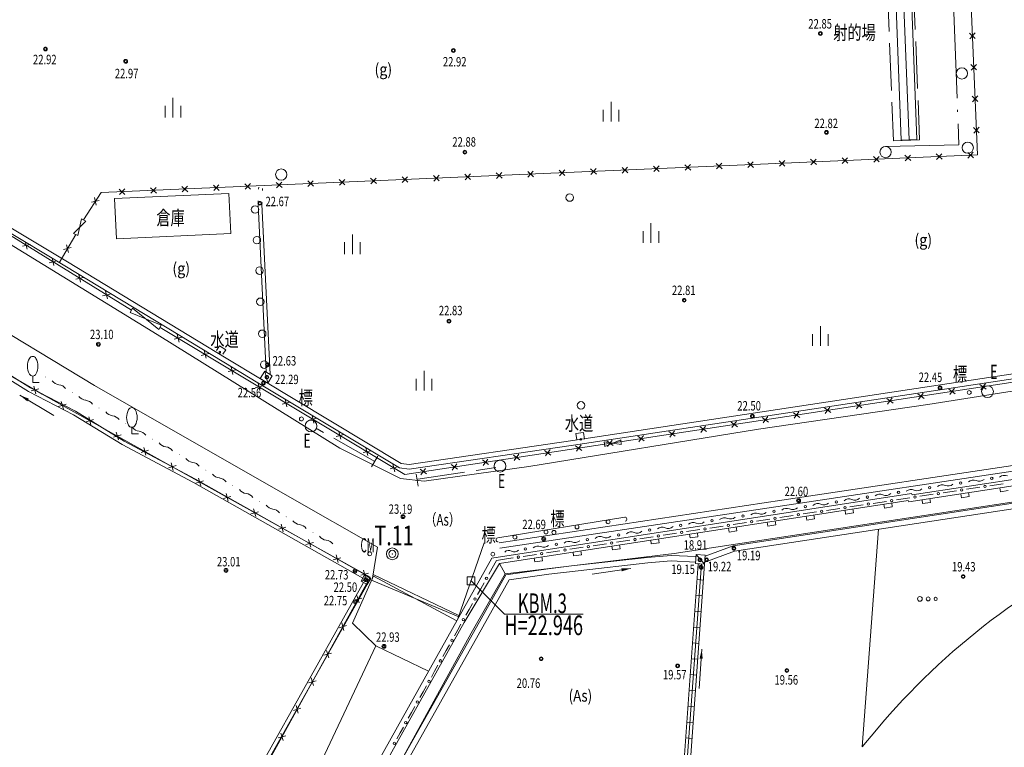
# Model space of a CAD drawing. Extents: x 6426 to 7020, y -28647 to -28226.
# Drawn here: x 6704 to 6766, y -28366 to -28320 of the extents above; entities that cross this region are included whole.
import ezdxf
from ezdxf.enums import TextEntityAlignment as Align

# ---------------------------------------------------------------- set-up
doc = ezdxf.new("R2010")
doc.units = 0
doc.header["$MEASUREMENT"] = 0
for name, pattern in [('一点長鎖線', [7.625, 6, -0.75, 0.125, -0.75]), ('点線', [0.875, 0.125, -0.75]), ('破線', [3.75, 3, -0.75]), ('蓋U字', [2.5, 1.5, -1])]:
    doc.linetypes.add(name, pattern=pattern)
for name, color, linetype in [('フェンス等', 2, 'Continuous'), ('側溝', 4, 'Continuous'), ('単点', 1, 'Continuous'), ('埋設管', 23, 'Continuous'), ('基準点', 5, 'Continuous'), ('流水方向', 7, 'Continuous'), ('現況', 3, 'Continuous'), ('舗装', 6, 'Continuous')]:
    doc.layers.add(name, color=color, linetype=linetype)
doc.styles.add('ＭＳ ゴシック', font='MS Gothic.ttf')

# ---------------------------------------------------------------- blocks, each defined once
blk = doc.blocks.new('荒地')
at = {"color": 7, "linetype": 'Continuous', "lineweight": -2}
for p, q in [((-1, 0.25), (-1, -1.25)), ((0, -1.25), (0, 1.25)), ((1, 0.25), (1, -1.25))]:
    blk.add_line(p, q, dxfattribs=at)
blk = doc.blocks.new('芝地')
at = {"color": 7, "linetype": 'Continuous', "lineweight": -2}
for centre, radius in [((-1.05, 0), 0.3), ((0, 0), 0.25), ((0.95, 0), 0.2)]:
    blk.add_circle(centre, radius, dxfattribs=at)
blk = doc.blocks.new('ﾌﾟﾛｯﾄﾏｰｸ-07')
at = {"color": 7, "linetype": 'Continuous', "lineweight": -2}
for radius in [0.5, 0.3]:
    blk.add_circle((0, 0), radius, dxfattribs=at)
blk.add_point((0, 0), dxfattribs=at)

msp = doc.modelspace()

# ---------------------------------------------------------------- hatches: boundary and pattern name
at = {"layer": '流水方向', "linetype": 'Continuous', "lineweight": 13}
for points in [[(6703.611, -28343.573), (6704.177, -28343.794), (6704.075, -28343.966)], [(6742.453, -28354.58), (6741.874, -28354.766), (6741.845, -28354.569)], [(6746.959, -28359.715), (6747.019, -28360.321), (6746.82, -28360.307)]]:
    msp.add_hatch(color=7, dxfattribs=at).paths.add_polyline_path(points)
at = {"layer": '現況', "linetype": 'Continuous', "lineweight": 13}
for points in [[(6705.265, -28342.41, 1), (6705.215, -28342.41, 1)], [(6706.965, -28343.398, 1), (6706.915, -28343.398, 1)], [(6708.664, -28344.385, 1), (6708.614, -28344.385, 1)], [(6710.364, -28345.373, 1), (6710.314, -28345.373, 1)], [(6712.064, -28346.361, 1), (6712.014, -28346.361, 1)], [(6713.763, -28347.348, 1), (6713.713, -28347.348, 1)], [(6715.463, -28348.336, 1), (6715.413, -28348.336, 1)], [(6717.162, -28349.324, 1), (6717.112, -28349.324, 1)], [(6718.862, -28350.311, 1), (6718.812, -28350.311, 1)], [(6720.562, -28351.299, 1), (6720.512, -28351.299, 1)], [(6722.261, -28352.287, 1), (6722.211, -28352.287, 1)]]:
    msp.add_hatch(color=7, dxfattribs=at).paths.add_polyline_path(points)

# ---------------------------------------------------------------- linework, layer by layer
at = {"layer": 'フェンス等', "color": 7, "linetype": 'Continuous', "lineweight": 13}
for p, q in [((6764.481, -28328.306), (6763.773, -28311.356)), ((6764.349, -28320.911), (6763.981, -28320.572)), ((6763.996, -28320.925), (6764.334, -28320.557)), ((6683.543, -28321.385), (6710.697, -28338.18)), ((6764.432, -28322.909), (6764.064, -28322.57)), ((6764.079, -28322.924), (6764.418, -28322.556)), ((6764.516, -28324.907), (6764.148, -28324.569)), ((6764.163, -28324.922), (6764.501, -28324.554)), ((6764.599, -28326.905), (6764.231, -28326.567)), ((6764.246, -28326.92), (6764.585, -28326.552)), ((6708.767, -28330.703), (6764.481, -28328.306)), ((6757.889, -28328.766), (6758.227, -28328.398)), ((6759.872, -28328.327), (6760.24, -28328.665)), ((6759.887, -28328.681), (6760.225, -28328.312)), ((6761.87, -28328.241), (6762.239, -28328.579)), ((6761.885, -28328.595), (6762.223, -28328.226)), ((6763.868, -28328.155), (6764.237, -28328.493)), ((6763.883, -28328.509), (6764.221, -28328.14)), ((6743.887, -28329.015), (6744.255, -28329.353)), ((6743.902, -28329.368), (6744.24, -28329)), ((6745.885, -28328.929), (6746.253, -28329.267)), ((6745.9, -28329.282), (6746.238, -28328.914)), ((6747.883, -28328.843), (6748.251, -28329.181)), ((6747.898, -28329.196), (6748.236, -28328.828)), ((6749.881, -28328.757), (6750.25, -28329.095)), ((6749.896, -28329.11), (6750.234, -28328.742)), ((6751.879, -28328.671), (6752.248, -28329.009)), ((6751.895, -28329.024), (6752.233, -28328.656)), ((6753.877, -28328.585), (6754.246, -28328.923)), ((6753.893, -28328.938), (6754.231, -28328.57)), ((6755.876, -28328.499), (6756.244, -28328.837)), ((6755.891, -28328.852), (6756.229, -28328.484)), ((6757.874, -28328.413), (6758.242, -28328.751)), ((6729.9, -28329.617), (6730.268, -28329.955)), ((6729.915, -28329.97), (6730.253, -28329.602)), ((6731.898, -28329.531), (6732.266, -28329.869)), ((6731.913, -28329.884), (6732.251, -28329.516)), ((6733.896, -28329.445), (6734.264, -28329.783)), ((6733.911, -28329.798), (6734.249, -28329.43)), ((6735.894, -28329.359), (6736.263, -28329.697)), ((6735.909, -28329.712), (6736.247, -28329.344)), ((6737.892, -28329.273), (6738.261, -28329.611)), ((6737.907, -28329.626), (6738.246, -28329.258)), ((6739.89, -28329.187), (6740.259, -28329.525)), ((6739.906, -28329.54), (6740.244, -28329.172)), ((6741.889, -28329.101), (6742.257, -28329.439)), ((6741.904, -28329.454), (6742.242, -28329.086)), ((6715.913, -28330.219), (6716.281, -28330.557)), ((6715.928, -28330.572), (6716.266, -28330.203)), ((6717.911, -28330.133), (6718.279, -28330.471)), ((6717.926, -28330.486), (6718.264, -28330.118)), ((6719.909, -28330.047), (6720.277, -28330.385)), ((6719.924, -28330.4), (6720.262, -28330.032)), ((6721.907, -28329.961), (6722.276, -28330.299)), ((6721.922, -28330.314), (6722.26, -28329.946)), ((6723.905, -28329.875), (6724.274, -28330.213)), ((6723.92, -28330.228), (6724.258, -28329.86)), ((6725.903, -28329.789), (6726.272, -28330.127)), ((6725.919, -28330.142), (6726.257, -28329.774)), ((6727.902, -28329.703), (6728.27, -28330.041)), ((6727.917, -28330.056), (6728.255, -28329.688)), ((6707.659, -28332.436), (6708.767, -28330.703)), ((6709.918, -28330.477), (6710.287, -28330.815)), ((6709.933, -28330.83), (6710.271, -28330.461)), ((6711.916, -28330.391), (6712.285, -28330.729)), ((6711.932, -28330.744), (6712.27, -28330.375)), ((6713.914, -28330.305), (6714.283, -28330.643)), ((6713.93, -28330.658), (6714.268, -28330.289)), ((6708.165, -28331.316), (6708.654, -28331.208)), ((6708.463, -28331.506), (6708.356, -28331.018)), ((6706.104, -28335.153), (6707.155, -28333.364)), ((6705.025, -28343.503), (6687.691, -28333.51)), ((6703.766, -28334.101), (6704.253, -28333.987)), ((6703.952, -28333.801), (6704.067, -28334.287)), ((6706.692, -28334.5), (6706.567, -28334.016)), ((6706.387, -28334.321), (6706.871, -28334.196)), ((6705.467, -28335.153), (6705.954, -28335.039)), ((6705.653, -28334.853), (6705.768, -28335.339)), ((6707.354, -28335.905), (6707.469, -28336.391)), ((6707.168, -28336.205), (6707.655, -28336.091)), ((6708.869, -28337.257), (6709.356, -28337.143)), ((6709.055, -28336.957), (6709.17, -28337.443)), ((6712.517, -28339.262), (6728.075, -28348.606)), ((6713.424, -28340.013), (6713.909, -28339.892)), ((6713.606, -28339.71), (6713.727, -28340.195)), ((6715.138, -28341.043), (6715.624, -28340.922)), ((6715.32, -28340.74), (6715.442, -28341.225)), ((6716.853, -28342.072), (6717.338, -28341.951)), ((6717.035, -28341.769), (6717.156, -28342.254)), ((6718.75, -28342.799), (6718.871, -28343.284)), ((6728.075, -28348.606), (6768.151, -28342.536)), ((6704.808, -28343.174), (6704.325, -28343.303)), ((6704.631, -28343.48), (6704.501, -28342.997)), ((6718.567, -28343.102), (6719.053, -28342.981)), ((6762.669, -28343.187), (6763.072, -28343.484)), ((6762.722, -28343.537), (6763.019, -28343.134)), ((6764.647, -28342.888), (6765.049, -28343.184)), ((6764.7, -28343.237), (6764.996, -28342.835)), ((6725.878, -28355.139), (6705.025, -28343.503)), ((6706.377, -28344.46), (6706.241, -28343.979)), ((6720.282, -28344.132), (6720.767, -28344.011)), ((6720.464, -28343.829), (6720.585, -28344.314)), ((6756.79, -28344.435), (6757.087, -28344.033)), ((6758.714, -28343.786), (6759.117, -28344.083)), ((6758.767, -28344.136), (6759.064, -28343.733)), ((6760.692, -28343.487), (6761.094, -28343.783)), ((6760.745, -28343.836), (6761.041, -28343.434)), ((6706.549, -28344.151), (6706.068, -28344.288)), ((6752.835, -28345.034), (6753.132, -28344.632)), ((6754.76, -28344.385), (6755.162, -28344.682)), ((6754.812, -28344.735), (6755.109, -28344.332)), ((6756.737, -28344.086), (6757.139, -28344.382)), ((6708.296, -28345.126), (6707.815, -28345.262)), ((6708.124, -28345.435), (6707.987, -28344.953)), ((6721.997, -28345.162), (6722.482, -28345.041)), ((6722.179, -28344.858), (6722.3, -28345.344)), ((6748.827, -28345.284), (6749.23, -28345.581)), ((6748.88, -28345.633), (6749.177, -28345.231)), ((6750.805, -28344.984), (6751.207, -28345.281)), ((6750.858, -28345.334), (6751.154, -28344.931)), ((6752.782, -28344.685), (6753.185, -28344.981)), ((6709.87, -28346.409), (6709.734, -28345.928)), ((6723.893, -28345.888), (6724.014, -28346.373)), ((6744.872, -28345.883), (6745.275, -28346.18)), ((6744.925, -28346.233), (6745.222, -28345.83)), ((6746.85, -28345.583), (6747.252, -28345.88)), ((6746.903, -28345.933), (6747.199, -28345.53)), ((6710.042, -28346.1), (6709.561, -28346.237)), ((6723.711, -28346.191), (6724.196, -28346.07)), ((6740.917, -28346.482), (6741.32, -28346.779)), ((6740.97, -28346.832), (6741.267, -28346.429)), ((6742.895, -28346.183), (6743.297, -28346.479)), ((6742.948, -28346.532), (6743.244, -28346.13)), ((6711.789, -28347.075), (6711.308, -28347.211)), ((6711.617, -28347.384), (6711.48, -28346.903)), ((6725.426, -28347.221), (6725.911, -28347.1)), ((6725.608, -28346.918), (6725.729, -28347.403)), ((6736.963, -28347.081), (6737.365, -28347.378)), ((6737.015, -28347.431), (6737.312, -28347.028)), ((6738.94, -28346.782), (6739.342, -28347.078)), ((6738.993, -28347.131), (6739.29, -28346.729)), ((6733.008, -28347.68), (6733.41, -28347.977)), ((6733.061, -28348.03), (6733.357, -28347.627)), ((6734.985, -28347.381), (6735.388, -28347.677)), ((6735.038, -28347.73), (6735.335, -28347.328)), ((6713.535, -28348.049), (6713.054, -28348.186)), ((6713.363, -28348.358), (6713.227, -28347.877)), ((6727.14, -28348.251), (6727.625, -28348.13)), ((6727.322, -28347.948), (6727.443, -28348.433)), ((6729.053, -28348.279), (6729.455, -28348.576)), ((6729.106, -28348.629), (6729.402, -28348.226)), ((6731.03, -28347.98), (6731.433, -28348.276)), ((6731.083, -28348.329), (6731.38, -28347.927)), ((6715.282, -28349.024), (6714.801, -28349.16)), ((6715.11, -28349.333), (6714.973, -28348.852)), ((6763.156, -28349.644), (6762.732, -28349.708)), ((6764.215, -28349.484), (6763.791, -28349.548)), ((6764.639, -28349.42), (6764.215, -28349.484)), ((6765.698, -28349.259), (6765.274, -28349.323)), ((6766.122, -28349.195), (6765.698, -28349.259)), ((6717.028, -28349.999), (6716.547, -28350.135)), ((6716.856, -28350.307), (6716.72, -28349.826)), ((6759.766, -28350.158), (6759.342, -28350.222)), ((6760.189, -28350.093), (6759.766, -28350.158)), ((6761.249, -28349.933), (6760.825, -28349.997)), ((6761.672, -28349.869), (6761.249, -28349.933)), ((6762.732, -28349.708), (6762.308, -28349.773)), ((6718.603, -28351.282), (6718.466, -28350.801)), ((6755.316, -28350.831), (6754.893, -28350.896)), ((6755.74, -28350.767), (6755.316, -28350.831)), ((6756.799, -28350.607), (6756.376, -28350.671)), ((6757.223, -28350.543), (6756.799, -28350.607)), ((6758.283, -28350.382), (6757.859, -28350.446)), ((6758.706, -28350.318), (6758.283, -28350.382)), ((6718.775, -28350.973), (6718.294, -28351.11)), ((6750.867, -28351.505), (6750.443, -28351.569)), ((6751.291, -28351.441), (6750.867, -28351.505)), ((6752.35, -28351.281), (6751.926, -28351.345)), ((6752.774, -28351.217), (6752.35, -28351.281)), ((6753.833, -28351.056), (6753.41, -28351.12)), ((6754.257, -28350.992), (6753.833, -28351.056)), ((6720.521, -28351.948), (6720.04, -28352.084)), ((6720.349, -28352.256), (6720.213, -28351.775)), ((6746.418, -28352.179), (6745.994, -28352.243)), ((6746.842, -28352.115), (6746.418, -28352.179)), ((6747.901, -28351.955), (6747.477, -28352.019)), ((6748.325, -28351.89), (6747.901, -28351.955)), ((6749.384, -28351.73), (6748.96, -28351.794)), ((6749.808, -28351.666), (6749.384, -28351.73)), ((6722.096, -28353.231), (6721.959, -28352.75)), ((6742.392, -28352.789), (6741.969, -28352.853)), ((6743.452, -28352.628), (6743.028, -28352.693)), ((6743.875, -28352.564), (6743.452, -28352.628)), ((6744.935, -28352.404), (6744.511, -28352.468)), ((6745.358, -28352.34), (6744.935, -28352.404)), ((6722.268, -28352.922), (6721.787, -28353.059)), ((6739.002, -28353.302), (6738.579, -28353.366)), ((6739.426, -28353.238), (6739.002, -28353.302)), ((6740.485, -28353.078), (6740.062, -28353.142)), ((6740.909, -28353.013), (6740.485, -28353.078)), ((6741.969, -28352.853), (6741.545, -28352.917)), ((6724.014, -28353.897), (6723.533, -28354.033)), ((6723.842, -28354.205), (6723.706, -28353.724)), ((6733.913, -28354.073), (6733.639, -28354.563)), ((6733.913, -28354.073), (6733.639, -28354.563)), ((6734.553, -28353.976), (6733.913, -28354.073)), ((6734.553, -28353.976), (6733.913, -28354.073)), ((6734.977, -28353.912), (6734.553, -28353.976)), ((6736.036, -28353.751), (6735.612, -28353.816)), ((6736.46, -28353.687), (6736.036, -28353.751)), ((6737.519, -28353.527), (6737.096, -28353.591)), ((6737.943, -28353.463), (6737.519, -28353.527)), ((6725.589, -28355.18), (6725.452, -28354.699)), ((6733.639, -28354.563), (6733.43, -28354.937)), ((6711.873, -28380.459), (6725.878, -28355.139)), ((6725.761, -28354.871), (6725.28, -28355.008)), ((6732.907, -28355.871), (6732.697, -28356.245)), ((6733.116, -28355.497), (6732.907, -28355.871)), ((6724.868, -28356.6), (6725.349, -28356.462)), ((6725.178, -28356.771), (6725.039, -28356.29)), ((6732.174, -28357.18), (6731.965, -28357.554)), ((6732.383, -28356.806), (6732.174, -28357.18)), ((6723.9, -28358.35), (6724.381, -28358.212)), ((6724.21, -28358.521), (6724.071, -28358.041)), ((6731.651, -28358.115), (6731.441, -28358.489)), ((6731.441, -28358.489), (6731.232, -28358.863)), ((6730.918, -28359.424), (6730.709, -28359.798)), ((6722.932, -28360.1), (6723.413, -28359.962)), ((6723.242, -28360.271), (6723.103, -28359.791)), ((6730.709, -28359.798), (6730.499, -28360.172)), ((6730.185, -28360.733), (6729.976, -28361.107)), ((6722.273, -28362.021), (6722.135, -28361.541)), ((6729.976, -28361.107), (6729.767, -28361.481)), ((6721.964, -28361.85), (6722.445, -28361.712)), ((6729.453, -28362.042), (6729.243, -28362.416)), ((6729.243, -28362.416), (6729.034, -28362.79)), ((6720.996, -28363.6), (6721.477, -28363.462)), ((6721.305, -28363.771), (6721.167, -28363.291)), ((6728.72, -28363.351), (6728.511, -28363.725)), ((6728.511, -28363.725), (6728.301, -28364.099)), ((6727.987, -28364.66), (6727.778, -28365.034)), ((6720.028, -28365.35), (6720.509, -28365.212)), ((6720.337, -28365.522), (6720.199, -28365.041)), ((6727.778, -28365.034), (6727.569, -28365.408))]:
    msp.add_line(p, q, dxfattribs=at)
at = {"layer": 'フェンス等', "color": 7, "linetype": '一点長鎖線', "lineweight": 13, "flags": 128}
msp.add_lwpolyline([(6758.646, -28327.766), (6763.301, -28327.663), (6762.725, -28312.587), (6757.958, -28312.803)], dxfattribs=at)
at = {"layer": 'フェンス等', "color": 7, "linetype": 'Continuous', "lineweight": 13, "flags": 128}
msp.add_lwpolyline([(6742.058, -28351.319), (6733.983, -28352.639)], dxfattribs=at)
at = {"layer": 'フェンス等', "color": 7, "linetype": 'Continuous', "lineweight": 13}
for centre in [(6741.001, -28351.619), (6737.054, -28352.264), (6739.028, -28351.941), (6735.08, -28352.587)]:
    msp.add_circle(centre, 0.125, dxfattribs=at)
for centre, radius, start, end in [((6763.473, -28349.596), 0.075, 0, 180), ((6763.473, -28349.596), 0.075, 180, 0), ((6764.956, -28349.372), 0.075, 0, 180), ((6764.956, -28349.372), 0.075, 180, 0), ((6759.024, -28350.27), 0.075, 0, 180), ((6759.024, -28350.27), 0.075, 180, 0), ((6760.507, -28350.045), 0.075, 0, 180), ((6760.507, -28350.045), 0.075, 180, 0), ((6761.99, -28349.821), 0.075, 0, 180), ((6761.99, -28349.821), 0.075, 180, 0), ((6754.575, -28350.944), 0.075, 0, 180), ((6756.058, -28350.719), 0.075, 0, 180), ((6756.058, -28350.719), 0.075, 180, 0), ((6757.541, -28350.495), 0.075, 0, 180), ((6757.541, -28350.495), 0.075, 180, 0), ((6742.078, -28351.443), 0.125, 279.28389, 99.28389), ((6750.126, -28351.618), 0.075, 0, 180), ((6751.609, -28351.393), 0.075, 0, 180), ((6751.609, -28351.393), 0.075, 180, 0), ((6753.092, -28351.168), 0.075, 0, 180), ((6753.092, -28351.168), 0.075, 180, 0), ((6754.575, -28350.944), 0.075, 180, 0), ((6747.159, -28352.067), 0.075, 0, 180), ((6747.159, -28352.067), 0.075, 180, 0), ((6748.642, -28351.842), 0.075, 0, 180), ((6748.642, -28351.842), 0.075, 180, 0), ((6750.126, -28351.618), 0.075, 180, 0), ((6734.003, -28352.763), 0.125, 99.28389, 279.28389), ((6742.71, -28352.741), 0.075, 0, 180), ((6742.71, -28352.741), 0.075, 180, 0), ((6744.193, -28352.516), 0.075, 0, 180), ((6744.193, -28352.516), 0.075, 180, 0), ((6745.676, -28352.291), 0.075, 0, 180), ((6745.676, -28352.291), 0.075, 180, 0), ((6738.261, -28353.415), 0.075, 0, 180), ((6738.261, -28353.415), 0.075, 180, 0), ((6739.744, -28353.19), 0.075, 0, 180), ((6739.744, -28353.19), 0.075, 180, 0), ((6741.227, -28352.965), 0.075, 0, 180), ((6741.227, -28352.965), 0.075, 180, 0), ((6735.295, -28353.864), 0.075, 0, 180), ((6735.295, -28353.864), 0.075, 180, 0), ((6736.778, -28353.639), 0.075, 0, 180), ((6736.778, -28353.639), 0.075, 180, 0), ((6733.273, -28355.217), 0.075, 0, 180), ((6733.273, -28355.217), 0.075, 180, 0), ((6732.54, -28356.526), 0.075, 0, 180), ((6732.54, -28356.526), 0.075, 180, 0), ((6731.808, -28357.835), 0.075, 0, 180), ((6731.808, -28357.835), 0.075, 180, 0), ((6731.075, -28359.144), 0.075, 0, 180), ((6731.075, -28359.144), 0.075, 180, 0), ((6730.342, -28360.452), 0.075, 0, 180), ((6730.342, -28360.452), 0.075, 180, 0), ((6729.61, -28361.761), 0.075, 0, 180), ((6729.61, -28361.761), 0.075, 180, 0), ((6728.877, -28363.07), 0.075, 0, 180), ((6728.877, -28363.07), 0.075, 180, 0), ((6728.144, -28364.379), 0.075, 0, 180), ((6728.144, -28364.379), 0.075, 180, 0), ((6727.412, -28365.688), 0.075, 0, 180), ((6727.412, -28365.688), 0.075, 180, 0)]:
    msp.add_arc(centre, radius, start, end, dxfattribs=at)
at = {"layer": '側溝', "color": 7, "linetype": '点線', "lineweight": 13}
for p, q in [((6718.792, -28330.347), (6718.748, -28331.445)), ((6718.998, -28331.444), (6719.042, -28330.357))]:
    msp.add_line(p, q, dxfattribs=at)
at = {"layer": '側溝', "color": 7, "linetype": 'Continuous', "lineweight": 13}
for p, q in [((6718.748, -28331.445), (6719.265, -28342.104)), ((6719.523, -28342.259), (6718.998, -28331.444)), ((6706.629, -28335.098), (6702.612, -28332.679)), ((6702.455, -28332.935), (6706.474, -28335.355)), ((6716.725, -28341.212), (6706.629, -28335.098)), ((6706.474, -28335.355), (6716.57, -28341.468)), ((6718.745, -28342.787), (6716.57, -28341.468)), ((6716.725, -28341.212), (6718.9, -28342.53)), ((6702.585, -28342.056), (6704.289, -28343.115)), ((6738.757, -28346.461), (6768.175, -28342.003)), ((6704.165, -28343.332), (6702.458, -28342.271)), ((6727.739, -28348.193), (6718.745, -28342.787)), ((6718.9, -28342.53), (6727.839, -28347.903)), ((6768.22, -28342.3), (6738.801, -28346.758)), ((6707.024, -28344.81), (6704.165, -28343.332)), ((6704.289, -28343.115), (6707.147, -28344.592)), ((6707.147, -28344.592), (6710.228, -28346.495)), ((6710.103, -28346.712), (6707.024, -28344.81)), ((6710.228, -28346.495), (6714.765, -28348.91)), ((6728.349, -28347.967), (6738.757, -28346.461)), ((6792.624, -28346.5), (6748.95, -28353.149)), ((6752.049, -28350.25), (6779.191, -28346.169)), ((6779.243, -28346.515), (6752.101, -28350.596)), ((6714.645, -28349.129), (6710.103, -28346.712)), ((6738.801, -28346.758), (6728.352, -28348.27)), ((6749.038, -28353.49), (6792.637, -28346.852)), ((6728.352, -28348.27), (6727.739, -28348.193)), ((6727.839, -28347.903), (6728.349, -28347.967)), ((6714.765, -28348.91), (6725.537, -28354.973)), ((6714.645, -28349.129), (6725.414, -28355.19)), ((6734.077, -28352.956), (6752.049, -28350.25)), ((6752.101, -28350.596), (6734.129, -28353.302)), ((6748.95, -28353.149), (6747.172, -28353.807)), ((6739.062, -28354.379), (6743.488, -28353.88)), ((6743.488, -28353.88), (6745.008, -28353.753)), ((6745.008, -28353.753), (6746.589, -28353.824)), ((6747.144, -28354.19), (6749.038, -28353.49)), ((6734.494, -28354.979), (6737.185, -28354.601)), ((6739.102, -28354.727), (6743.522, -28354.228)), ((6743.522, -28354.228), (6745.015, -28354.104)), ((6745.015, -28354.104), (6746.564, -28354.173)), ((6745.714, -28368.371), (6746.731, -28354.282)), ((6746.731, -28354.282), (6745.714, -28368.371)), ((6746.931, -28354.296), (6745.913, -28368.385)), ((6747.13, -28354.311), (6746.113, -28368.4)), ((6746.113, -28368.4), (6747.13, -28354.311)), ((6747.13, -28354.311), (6746.731, -28354.282)), ((6732.438, -28358.652), (6734.494, -28354.979)), ((6732.743, -28358.823), (6734.715, -28355.301)), ((6734.715, -28355.301), (6737.23, -28354.948)), ((6737.23, -28354.948), (6739.102, -28354.727)), ((6747.058, -28355.317), (6746.659, -28355.288)), ((6725.461, -28355.476), (6712.077, -28379.265)), ((6725.679, -28355.599), (6712.295, -28379.388)), ((6746.985, -28356.324), (6746.586, -28356.295)), ((6746.912, -28357.33), (6746.513, -28357.301)), ((6746.84, -28358.336), (6746.441, -28358.307)), ((6727.561, -28367.325), (6732.438, -28358.652)), ((6732.743, -28358.823), (6727.862, -28367.503)), ((6746.767, -28359.343), (6746.368, -28359.314)), ((6746.694, -28360.349), (6746.295, -28360.32)), ((6746.622, -28361.355), (6746.223, -28361.326)), ((6746.549, -28362.362), (6746.15, -28362.333)), ((6746.476, -28363.368), (6746.077, -28363.339)), ((6746.404, -28364.374), (6746.005, -28364.345)), ((6746.331, -28365.381), (6745.932, -28365.352))]:
    msp.add_line(p, q, dxfattribs=at)
at = {"layer": '側溝', "color": 7, "linetype": '蓋U字', "lineweight": 13}
msp.add_line((6737.185, -28354.601), (6739.062, -28354.379), dxfattribs=at)
at = {"layer": '単点', "color": 7, "linetype": 'Continuous', "lineweight": 13}
for centre, radius in [((6754.494, -28320.588), 0.119), ((6754.494, -28320.588), 0.0794), ((6705.23, -28321.571), 0.119), ((6705.23, -28321.571), 0.0794), ((6731.162, -28321.672), 0.119), ((6731.162, -28321.672), 0.0794), ((6710.334, -28322.356), 0.119), ((6710.334, -28322.356), 0.0794), ((6754.882, -28326.87), 0.119), ((6754.882, -28326.87), 0.0794), ((6731.899, -28328.13), 0.119), ((6731.899, -28328.13), 0.0794), ((6718.862, -28331.376), 0.119), ((6718.862, -28331.376), 0.0794), ((6745.846, -28337.538), 0.119), ((6745.846, -28337.538), 0.0794), ((6730.89, -28338.868), 0.119), ((6730.89, -28338.868), 0.0794), ((6708.604, -28340.332), 0.125), ((6708.604, -28340.332), 0.0625), ((6719.35, -28341.63), 0.119), ((6719.35, -28341.63), 0.0794), ((6719.092, -28342.794), 0.119), ((6719.092, -28342.794), 0.0794), ((6719.312, -28342.432), 0.119), ((6719.312, -28342.432), 0.0794), ((6762.103, -28343.103), 0.119), ((6762.103, -28343.103), 0.0794), ((6750.171, -28344.907), 0.119), ((6750.171, -28344.907), 0.0794), ((6753.115, -28350.273), 0.125), ((6753.115, -28350.273), 0.0625), ((6727.968, -28351.289), 0.125), ((6727.968, -28351.289), 0.0625), ((6736.915, -28352.706), 0.125), ((6736.915, -28352.706), 0.0625), ((6749.001, -28353.305), 0.119), ((6749.001, -28353.305), 0.0794), ((6746.848, -28354.039), 0.119), ((6746.848, -28354.039), 0.0794), ((6747.266, -28354.028), 0.119), ((6747.266, -28354.028), 0.0794), ((6716.712, -28354.703), 0.125), ((6716.712, -28354.703), 0.0625), ((6724.912, -28354.736), 0.125), ((6724.912, -28354.736), 0.0625), ((6746.911, -28354.508), 0.119), ((6746.911, -28354.508), 0.0794), ((6725.591, -28355.294), 0.125), ((6725.591, -28355.294), 0.0625), ((6763.578, -28355.099), 0.119), ((6763.578, -28355.099), 0.0794), ((6724.928, -28356.701), 0.125), ((6724.928, -28356.701), 0.0625), ((6726.751, -28359.529), 0.125), ((6726.751, -28359.529), 0.0625), ((6736.748, -28360.318), 0.119), ((6736.748, -28360.318), 0.0794), ((6745.429, -28360.772), 0.119), ((6745.429, -28360.772), 0.0794), ((6752.373, -28361.067), 0.119), ((6752.373, -28361.067), 0.0794)]:
    msp.add_circle(centre, radius, dxfattribs=at)
at = {"layer": '埋設管', "color": 7, "linetype": 'Continuous', "lineweight": 13}
msp.add_arc((6792.819, -28394.021), 37.431, 116.10164, 145.44699, dxfattribs=at)
at = {"layer": '基準点', "color": 7, "linetype": 'Continuous', "lineweight": 13}
for p in [(6732.289, -28355.373), (6739.41, -28357.494)]:
    msp.add_line(p, (6734.41, -28357.494), dxfattribs=at)
at = {"layer": '基準点', "color": 7, "linetype": 'Continuous', "lineweight": 13, "flags": 128}
msp.add_lwpolyline([(6732.039, -28355.623), (6732.539, -28355.623), (6732.539, -28355.123), (6732.039, -28355.123)], close=True, dxfattribs=at)
at = {"layer": '基準点', "color": 7, "linetype": 'Continuous', "lineweight": 13}
msp.add_circle((6732.289, -28355.373), 0.016, dxfattribs=at)
at = {"layer": '流水方向', "color": 7, "linetype": 'Continuous', "lineweight": 13}
msp.add_line((6705.758, -28344.854), (6703.611, -28343.573), dxfattribs=at)
at = {"layer": '流水方向', "color": 7, "linetype": 'Continuous', "lineweight": 13, "flags": 128}
for points in [[(6742.453, -28354.58), (6739.98, -28354.945)], [(6746.959, -28359.715), (6746.795, -28362.21)]]:
    msp.add_lwpolyline(points, dxfattribs=at)
at = {"layer": '現況', "color": 7, "linetype": '破線', "lineweight": 13}
for p, q in [((6758.598, -28313.718), (6759.15, -28327.403)), ((6760.258, -28313.601), (6760.811, -28327.339)), ((6759.15, -28327.403), (6760.811, -28327.339)), ((6726.18, -28347.787), (6722.509, -28345.701)), ((6728.916, -28348.902), (6733.863, -28348.176))]:
    msp.add_line(p, q, dxfattribs=at)
at = {"layer": '現況', "color": 7, "linetype": 'Continuous', "lineweight": 13}
for p, q in [((6759.637, -28327.368), (6759.128, -28314.062)), ((6760.137, -28327.349), (6759.628, -28314.043)), ((6760.127, -28314.024), (6760.636, -28327.33)), ((6759.637, -28327.368), (6760.636, -28327.33)), ((6716.894, -28330.75), (6709.631, -28331.078)), ((6717.009, -28333.305), (6716.894, -28330.75)), ((6709.747, -28333.634), (6709.631, -28331.078)), ((6707.023, -28333.292), (6707.791, -28332.507)), ((6707.527, -28332.364), (6707.287, -28333.435)), ((6707.791, -28332.507), (6707.527, -28332.364)), ((6707.287, -28333.435), (6707.023, -28333.292)), ((6717.009, -28333.305), (6709.747, -28333.634)), ((6710.621, -28338.309), (6710.774, -28338.051)), ((6712.594, -28339.133), (6710.621, -28338.309)), ((6710.774, -28338.051), (6712.441, -28339.391)), ((6712.441, -28339.391), (6712.594, -28339.133)), ((6716.298, -28340.434), (6716.115, -28340.727)), ((6716.7, -28340.68), (6716.298, -28340.434)), ((6716.337, -28340.914), (6716.347, -28340.916)), ((6716.343, -28340.91), (6716.341, -28340.92)), ((6716.517, -28340.973), (6716.7, -28340.68)), ((6760.332, -28349.907), (6815.108, -28341.537)), ((6719.175, -28342.05), (6719.363, -28342.805)), ((6815.564, -28341.872), (6760.117, -28350.345)), ((6760.117, -28350.345), (6815.564, -28341.872)), ((6704.423, -28342.357), (6704.423, -28342.774)), ((6704.423, -28342.774), (6704.84, -28342.774)), ((6710.728, -28345.609), (6710.728, -28346.026)), ((6710.728, -28346.026), (6711.145, -28346.026)), ((6739.432, -28345.951), (6738.952, -28346.012)), ((6739.026, -28346.417), (6738.952, -28346.012)), ((6739.232, -28346.39), (6739.242, -28346.392)), ((6739.238, -28346.386), (6739.236, -28346.396)), ((6739.506, -28346.356), (6739.432, -28345.951)), ((6741.84, -28346.709), (6740.756, -28346.541)), ((6740.793, -28346.839), (6740.756, -28346.541)), ((6740.793, -28346.839), (6741.803, -28346.411)), ((6741.84, -28346.709), (6741.803, -28346.411)), ((6725.966, -28348.124), (6726.36, -28347.454)), ((6728.805, -28348.594), (6728.93, -28349.347)), ((6765.902, -28349.461), (6765.94, -28349.708)), ((6765.94, -28349.708), (6766.434, -28349.632)), ((6733.606, -28353.932), (6760.285, -28349.822)), ((6734.089, -28354.262), (6760.07, -28350.259)), ((6760.07, -28350.26), (6734.089, -28354.262)), ((6760.07, -28350.259), (6760.117, -28350.345)), ((6760.117, -28350.345), (6760.07, -28350.26)), ((6760.285, -28349.822), (6760.332, -28349.907)), ((6760.96, -28350.216), (6760.997, -28350.463)), ((6761.492, -28350.388), (6761.454, -28350.141)), ((6763.431, -28349.838), (6763.469, -28350.086)), ((6763.469, -28350.086), (6763.963, -28350.01)), ((6763.963, -28350.01), (6763.925, -28349.763)), ((6756.068, -28350.876), (6756.106, -28351.123)), ((6756.6, -28351.047), (6756.562, -28350.799)), ((6758.539, -28350.495), (6758.577, -28350.742)), ((6758.577, -28350.742), (6759.071, -28350.666)), ((6759.071, -28350.666), (6759.033, -28350.419)), ((6760.997, -28350.463), (6761.492, -28350.388)), ((6751.658, -28351.808), (6751.62, -28351.561)), ((6753.597, -28351.256), (6753.635, -28351.503)), ((6753.635, -28351.503), (6754.129, -28351.427)), ((6754.129, -28351.427), (6754.091, -28351.18)), ((6756.106, -28351.123), (6756.6, -28351.047)), ((6748.655, -28352.018), (6748.693, -28352.265)), ((6748.693, -28352.265), (6749.187, -28352.189)), ((6749.187, -28352.189), (6749.149, -28351.942)), ((6751.126, -28351.637), (6751.164, -28351.884)), ((6751.164, -28351.884), (6751.658, -28351.808)), ((6743.713, -28352.779), (6743.752, -28353.026)), ((6744.246, -28352.95), (6744.208, -28352.703)), ((6746.184, -28352.398), (6746.222, -28352.645)), ((6746.222, -28352.645), (6746.717, -28352.569)), ((6746.717, -28352.569), (6746.678, -28352.322)), ((6726.342, -28353.235), (6726.034, -28355.2)), ((6741.243, -28353.16), (6741.281, -28353.407)), ((6741.281, -28353.407), (6741.775, -28353.331)), ((6741.775, -28353.331), (6741.737, -28353.084)), ((6743.752, -28353.026), (6744.246, -28352.95)), ((6714.751, -28387.64), (6733.606, -28353.932)), ((6736.301, -28353.921), (6736.339, -28354.168)), ((6736.833, -28354.092), (6736.795, -28353.845)), ((6738.772, -28353.54), (6738.81, -28353.787)), ((6738.81, -28353.787), (6739.304, -28353.711)), ((6739.304, -28353.711), (6739.266, -28353.464)), ((6746.599, -28353.691), (6747.135, -28354.311)), ((6731.844, -28358.025), (6734.089, -28354.262)), ((6734.455, -28354.926), (6734.089, -28354.262)), ((6736.339, -28354.168), (6736.833, -28354.092)), ((6725.303, -28355.386), (6725.525, -28354.995)), ((6725.303, -28355.386), (6725.917, -28355.217)), ((6725.917, -28355.217), (6725.525, -28354.995)), ((6725.695, -28355.608), (6725.917, -28355.217)), ((6725.97, -28355.335), (6726.099, -28355.065)), ((6726.099, -28355.065), (6731.386, -28357.92)), ((6726.108, -28354.985), (6731.512, -28357.561)), ((6725.303, -28355.386), (6725.695, -28355.608)), ((6731.515, -28357.65), (6725.97, -28355.335)), ((6731.386, -28357.92), (6731.515, -28357.65)), ((6732.302, -28358.697), (6727.561, -28367.325)), ((6726.236, -28359.506), (6729.593, -28361.105))]:
    msp.add_line(p, q, dxfattribs=at)
at = {"layer": '現況', "color": 7, "linetype": 'Continuous', "lineweight": 13, "flags": 128}
for points in [[(6808.853, -28336.397), (6808.882, -28336.862), (6781.449, -28340.99), (6761.338, -28344.161), (6750.574, -28345.731), (6735.971, -28348.109), (6729.311, -28349.039), (6727.808, -28348.858), (6723.954, -28346.93), (6712.337, -28339.718), (6700.24, -28332.307), (6688.329, -28325.073), (6682.759, -28321.713)], [(6679.783, -28326.196), (6692.345, -28333.296), (6708.351, -28342.958), (6720.779, -28350.053), (6726.342, -28353.235)], [(6732.302, -28358.697), (6734.455, -28354.926), (6745.194, -28353.627), (6782.564, -28347.949), (6816.431, -28342.735)], [(6731.45, -28357.785), (6733.128, -28352.961)], [(6712.065, -28379.731), (6714.744, -28381.225), (6718.747, -28374.462), (6721.639, -28369.265), (6726.236, -28359.506), (6724.755, -28358.065), (6726.034, -28355.2)], [(6715.144, -28387.86), (6731.843, -28358.005)]]:
    msp.add_lwpolyline(points, dxfattribs=at)
for points in [[(6718.892, -28342.522), (6719.363, -28342.805), (6719.647, -28342.334), (6719.175, -28342.05)], [(6746.599, -28353.691), (6746.557, -28354.269), (6747.135, -28354.311), (6747.177, -28353.733)]]:
    msp.add_lwpolyline(points, close=True, dxfattribs=at)
at = {"layer": '現況', "color": 7, "linetype": 'Continuous', "lineweight": 13}
for centre, radius in [((6763.5, -28323.126), 0.358), ((6758.646, -28328.124), 0.358), ((6763.867, -28327.846), 0.358), ((6720.22, -28329.557), 0.358), ((6738.562, -28331.015), 0.238), ((6718.557, -28331.773), 0.238), ((6718.676, -28333.722), 0.238), ((6718.844, -28335.657), 0.238), ((6718.894, -28337.635), 0.238), ((6719.016, -28339.67), 0.238), ((6716.322, -28340.835), 0.05), ((6719.136, -28341.629), 0.238), ((6763.962, -28343.402), 0.125), ((6765.126, -28343.348), 0.375), ((6739.28, -28344.221), 0.238), ((6721.507, -28345.082), 0.125), ((6722.121, -28345.533), 0.375), ((6739.263, -28346.377), 0.05), ((6734.137, -28348.078), 0.375), ((6737.561, -28352.29), 0.125), ((6725.85, -28353.649), 0.125), ((6733.676, -28353.673), 0.125)]:
    msp.add_circle(centre, radius, dxfattribs=at)
for centre, radius, start, end in [((6705.145, -28341.732), 1.056, 151.75071, 208.24929), ((6704.423, -28341.344), 0.236, 28.07289, 151.92711), ((6703.694, -28341.732), 1.062, 331.92751, 28.07249), ((6704.423, -28342.121), 0.236, 208.07289, 331.92711), ((6706.168, -28342.28), 0.629, 216.83454, 262.84259), ((6706.012, -28343.528), 0.629, 36.83454, 82.84259), ((6707.868, -28343.268), 0.629, 216.83342, 262.84371), ((6707.711, -28344.516), 0.629, 36.83648, 82.84065), ((6709.568, -28344.255), 0.629, 216.83342, 262.84371), ((6711.45, -28344.984), 1.056, 151.75071, 208.24929), ((6710.728, -28344.596), 0.236, 28.07289, 151.92711), ((6709.999, -28344.984), 1.062, 331.92751, 28.07249), ((6709.411, -28345.503), 0.629, 36.83648, 82.84065), ((6710.728, -28345.373), 0.236, 208.07289, 331.92711), ((6711.267, -28345.243), 0.629, 216.83454, 262.84259), ((6711.111, -28346.491), 0.629, 36.83535, 82.84177), ((6712.967, -28346.231), 0.629, 216.83512, 262.841), ((6712.81, -28347.478), 0.629, 36.83342, 82.84371), ((6714.666, -28347.218), 0.629, 216.83648, 262.84065), ((6714.51, -28348.466), 0.629, 36.83454, 82.84259), ((6716.366, -28348.206), 0.629, 216.83648, 262.84065), ((6716.209, -28349.454), 0.629, 36.83454, 82.84259), ((6764.219, -28349.415), 0.454, 65.21339, 132.01037), ((6764.6, -28348.591), 0.454, 245.21339, 312.01037), ((6765.399, -28348.853), 0.075, 0, 180), ((6765.399, -28348.853), 0.075, 180, 0), ((6766.197, -28349.116), 0.454, 65.21339, 132.01037), ((6718.066, -28349.194), 0.629, 216.83535, 262.84177), ((6759.466, -28349.752), 0.075, 0, 180), ((6760.265, -28350.014), 0.454, 65.21339, 132.01037), ((6760.645, -28349.189), 0.454, 245.21339, 312.01037), ((6761.444, -28349.452), 0.075, 0, 180), ((6761.444, -28349.452), 0.075, 180, 0), ((6762.242, -28349.715), 0.454, 65.21339, 132.01037), ((6762.623, -28348.89), 0.454, 245.21339, 312.01037), ((6763.421, -28349.153), 0.075, 0, 180), ((6763.421, -28349.153), 0.075, 180, 0), ((6717.909, -28350.441), 0.629, 36.83454, 82.84259), ((6755.511, -28350.351), 0.075, 0, 180), ((6756.31, -28350.613), 0.454, 65.21339, 132.01037), ((6756.69, -28349.788), 0.454, 245.21339, 312.01037), ((6757.489, -28350.051), 0.075, 0, 180), ((6757.489, -28350.051), 0.075, 180, 0), ((6758.287, -28350.314), 0.454, 65.21339, 132.01037), ((6758.668, -28349.489), 0.454, 245.21339, 312.01037), ((6759.466, -28349.752), 0.075, 180, 0), ((6719.765, -28350.181), 0.629, 216.83342, 262.84371), ((6719.609, -28351.429), 0.629, 36.83454, 82.84259), ((6751.556, -28350.949), 0.075, 0, 180), ((6752.355, -28351.212), 0.454, 65.21339, 132.01037), ((6752.736, -28350.387), 0.454, 245.21339, 312.01037), ((6753.534, -28350.65), 0.075, 0, 180), ((6753.534, -28350.65), 0.075, 180, 0), ((6754.332, -28350.913), 0.454, 65.21339, 132.01037), ((6754.713, -28350.088), 0.454, 245.21339, 312.01037), ((6755.511, -28350.351), 0.075, 180, 0), ((6721.465, -28351.169), 0.629, 216.83349, 262.84305), ((6747.602, -28351.548), 0.075, 0, 180), ((6747.602, -28351.548), 0.075, 180, 0), ((6748.4, -28351.811), 0.454, 65.21339, 132.01037), ((6748.781, -28350.986), 0.454, 245.21339, 312.01037), ((6749.579, -28351.249), 0.075, 0, 180), ((6749.579, -28351.249), 0.075, 180, 0), ((6750.377, -28351.512), 0.454, 65.21339, 132.01037), ((6750.758, -28350.687), 0.454, 245.21339, 312.01037), ((6751.556, -28350.949), 0.075, 180, 0), ((6721.308, -28352.417), 0.629, 36.83342, 82.84371), ((6743.647, -28352.147), 0.075, 0, 180), ((6743.647, -28352.147), 0.075, 180, 0), ((6744.445, -28352.41), 0.454, 65.21339, 132.01037), ((6744.826, -28351.585), 0.454, 245.21339, 312.01037), ((6745.624, -28351.848), 0.075, 0, 180), ((6745.624, -28351.848), 0.075, 180, 0), ((6746.422, -28352.111), 0.454, 65.21339, 132.01037), ((6746.803, -28351.286), 0.454, 245.21339, 312.01037), ((6723.164, -28352.157), 0.629, 216.83454, 262.84259), ((6723.008, -28353.404), 0.629, 36.83535, 82.84177), ((6738.893, -28352.484), 0.454, 245.21339, 312.01037), ((6739.692, -28352.746), 0.075, 0, 180), ((6739.692, -28352.746), 0.075, 180, 0), ((6740.49, -28353.009), 0.454, 65.21339, 132.01037), ((6740.871, -28352.184), 0.454, 245.21339, 312.01037), ((6741.669, -28352.447), 0.075, 0, 180), ((6741.669, -28352.447), 0.075, 180, 0), ((6742.467, -28352.709), 0.454, 65.21339, 132.01037), ((6742.848, -28351.885), 0.454, 245.21339, 312.01037), ((6734.695, -28353.795), 0.364, 61.14443, 136.07933), ((6735.046, -28353.158), 0.364, 241.14443, 316.07933), ((6735.745, -28353.344), 0.075, 0, 180), ((6735.745, -28353.344), 0.075, 180, 0), ((6736.535, -28353.608), 0.454, 65.21339, 132.01037), ((6736.916, -28352.783), 0.454, 245.21339, 312.01037), ((6737.714, -28353.046), 0.075, 0, 180), ((6737.714, -28353.046), 0.075, 180, 0), ((6738.513, -28353.308), 0.454, 65.21339, 132.01037), ((6792.819, -28394.021), 37.751, 116.10164, 145.44699)]:
    msp.add_arc(centre, radius, start, end, dxfattribs=at)
at = {"layer": '舗装', "color": 7, "linetype": 'Continuous', "lineweight": 13, "flags": 128}
msp.add_lwpolyline([(6758.184, -28352.094), (6757.154, -28365.922), (6758.069, -28364.831)], dxfattribs=at)
at = {"layer": '舗装', "color": 7, "linetype": 'Continuous', "lineweight": 13}
msp.add_arc((6792.578, -28393.722), 45.006, 114.33951, 140.06364, dxfattribs=at)

# ---------------------------------------------------------------- block references
at = {"layer": '基準点', "color": 7, "linetype": 'Continuous', "lineweight": 13, "xscale": 0.75, "yscale": 0.75}
msp.add_blockref('ﾌﾟﾛｯﾄﾏｰｸ-07', (6727.284, -28353.653), dxfattribs=at)
at = {"layer": '現況', "color": 7, "linetype": 'Continuous', "lineweight": 13, "xscale": 0.50001245, "yscale": 0.50001245, "rotation": 359.999995119153}
for p in [(6713.335, -28325.302), (6741.194, -28325.566), (6743.723, -28333.265), (6724.749, -28333.976), (6754.497, -28339.817), (6729.304, -28342.652)]:
    msp.add_blockref('荒地', p, dxfattribs=at)
at = {"layer": '舗装', "color": 7, "linetype": 'Continuous', "lineweight": 13, "xscale": 0.50001245, "yscale": 0.50001245, "rotation": 359.999995119153}
msp.add_blockref('芝地', (6761.351, -28356.516), dxfattribs=at)

# ---------------------------------------------------------------- texts
at = {"layer": '単点', "color": 7, "linetype": 'Continuous', "lineweight": 13, "style": 'ＭＳ ゴシック', "width": 0.769231}
for s, p, p2 in [('22.85', (6753.734, -28320.275), (6755.234, -28320.275)), ('22.92', (6704.442, -28322.541), (6705.942, -28322.541)), ('22.92', (6730.501, -28322.685), (6732.001, -28322.685)), ('22.97', (6709.644, -28323.431), (6711.144, -28323.431)), ('22.82', (6754.12, -28326.6), (6755.62, -28326.6)), ('22.88', (6731.101, -28327.779), (6732.601, -28327.779)), ('22.67', (6719.222, -28331.562), (6720.722, -28331.562)), ('22.81', (6745.062, -28337.208), (6746.562, -28337.208)), ('22.83', (6730.244, -28338.494), (6731.744, -28338.494)), ('23.10', (6708.063, -28340.011), (6709.563, -28340.011)), ('22.63', (6719.674, -28341.688), (6721.174, -28341.688)), ('22.45', (6760.748, -28342.734), (6762.248, -28342.734)), ('22.29', (6719.827, -28342.868), (6721.327, -28342.868)), ('22.56', (6717.455, -28343.707), (6718.955, -28343.707)), ('22.50', (6749.22, -28344.545), (6750.72, -28344.545)), ('22.60', (6752.225, -28349.988), (6753.725, -28349.988)), ('23.19', (6727.056, -28351.11), (6728.556, -28351.11)), ('22.69', (6735.549, -28352.084), (6737.049, -28352.084)), ('18.91', (6745.809, -28353.388), (6747.309, -28353.388)), ('23.01', (6716.134, -28354.452), (6717.634, -28354.452)), ('19.19', (6749.189, -28354.06), (6750.689, -28354.06)), ('22.73', (6722.994, -28355.282), (6724.494, -28355.282)), ('19.15', (6745.024, -28354.931), (6746.524, -28354.931)), ('19.22', (6747.339, -28354.759), (6748.839, -28354.759)), ('19.43', (6762.865, -28354.773), (6764.365, -28354.773)), ('22.50', (6723.551, -28356.072), (6725.051, -28356.072)), ('22.75', (6722.925, -28356.924), (6724.425, -28356.924)), ('22.93', (6726.251, -28359.242), (6727.751, -28359.242)), ('20.76', (6735.192, -28362.17), (6736.692, -28362.17)), ('19.57', (6744.491, -28361.63), (6745.991, -28361.63)), ('19.56', (6751.583, -28361.961), (6753.083, -28361.961))]:
    msp.add_text(s, height=0.6, dxfattribs=at).set_placement(p, p2, align=Align.FIT)
at = {"layer": '基準点', "color": 7, "linetype": 'Continuous', "lineweight": 13, "style": 'ＭＳ ゴシック', "width": 0.769231}
for s, p, p2 in [('T.11', (6726.145, -28353.114), (6728.645, -28353.114)), ('KBM.3', (6735.261, -28357.419), (6738.386, -28357.419)), ('H=22.946', (6734.41, -28358.819), (6739.41, -28358.819))]:
    msp.add_text(s, height=1.25, dxfattribs=at).set_placement(p, p2, align=Align.FIT)
at = {"layer": '現況', "color": 7, "linetype": 'Continuous', "lineweight": 13, "style": 'ＭＳ ゴシック', "width": 0.769231}
msp.add_text('射的場', height=0.9, rotation=360, dxfattribs=at).set_placement((6755.319, -28320.98), (6758.019, -28320.98), align=Align.FIT)
for s, p, p2 in [('倉庫', (6712.286, -28332.754), (6714.086, -28332.754)), ('水道', (6715.718, -28340.481), (6717.518, -28340.481)), ('標', (6762.928, -28342.677), (6763.828, -28342.677)), ('E', (6765.301, -28342.542), (6765.751, -28342.542)), ('標', (6721.327, -28344.19), (6722.227, -28344.19)), ('水道', (6738.252, -28345.814), (6740.052, -28345.814)), ('E', (6721.64, -28346.911), (6722.09, -28346.911)), ('E', (6734.004, -28349.471), (6734.454, -28349.471)), ('標', (6737.334, -28351.871), (6738.234, -28351.871)), ('標', (6732.961, -28352.905), (6733.861, -28352.905)), ('CM', (6725.261, -28353.558), (6726.161, -28353.558))]:
    msp.add_text(s, height=0.9, dxfattribs=at).set_placement(p, p2, align=Align.FIT)
at = {"layer": '舗装', "color": 7, "linetype": 'Continuous', "lineweight": 13, "style": 'ＭＳ ゴシック', "width": 0.769231}
for s, p, p2 in [('(g)', (6726.153, -28323.243), (6727.278, -28323.243)), ('(g)', (6760.479, -28334.079), (6761.604, -28334.079)), ('(g)', (6713.303, -28335.892), (6714.428, -28335.892)), ('（As）', (6729.36, -28351.862), (6731.61, -28351.862)), ('(As)', (6738.492, -28363.044), (6739.992, -28363.044))]:
    msp.add_text(s, height=0.75, dxfattribs=at).set_placement(p, p2, align=Align.FIT)

doc.saveas('drawing.dxf')
